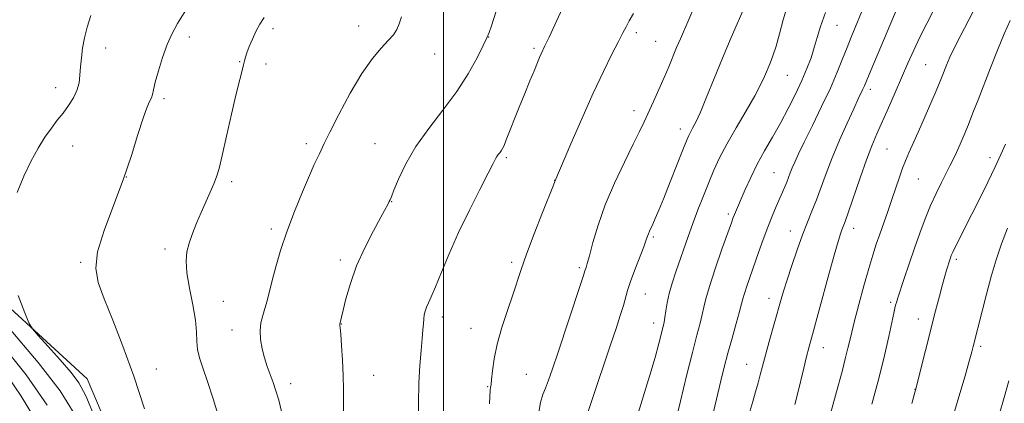
# Model space of a CAD drawing. Extents: x 2137300 to 2140200, y 289800 to 292700.
# Drawn here: x 2137874 to 2138166, y 290793 to 290907 of the extents above; entities that cross this region are included whole.
import ezdxf

# ---------------------------------------------------------------- set-up
doc = ezdxf.new("R2010")
doc.units = 0
doc.header["$MEASUREMENT"] = 0
for name, color, linetype, lineweight in [('BREAKLINE DTM HARD', 7, 'Continuous', 0), ('CONTOUR INDEX', 41, 'Continuous', 13), ('CONTOUR INTERMEDIATE', 44, 'Continuous', 0), ('GRID LINE', 7, 'Continuous', 0), ('SPOT ELEVATION DTM', 2, 'Continuous', 13)]:
    doc.layers.add(name, color=color, linetype=linetype, lineweight=lineweight)

msp = doc.modelspace()

# ---------------------------------------------------------------- linework, layer by layer
at = {"layer": 'BREAKLINE DTM HARD'}
msp.add_polyline3d([(2138172.82, 290381.46, 901.5), (2138153.77, 290401.15, 900.43), (2138133.23, 290432.99, 899.09), (2138126.13, 290453.55, 897.21), (2138114.28, 290476.57, 895.33), (2138060.2, 290499.6, 887.53), (2138021.95, 290529.91, 884.43), (2137987.58, 290566.83, 880.16), (2137967.53, 290627.31, 874.49), (2137942.28, 290695.38, 869.93), (2137920.87, 290737.3, 865.89), (2137894.21, 290800.01, 864.87), (2137844.77, 290845.31, 862.32), (2137803.81, 290882.41, 857.48), (2137782.79, 290926.6, 854.01), (2137777.14, 290947.18, 851.64), (2137782.46, 290953.38, 851.54), (2137795.23, 290954.06, 852.44), (2137827.16, 290955.65, 853.17), (2137895.15, 290953.29, 861.79), (2137962.49, 290958.95, 866.99)], dxfattribs=at)
at = {"layer": 'CONTOUR INDEX', "flags": 128}
for points, elevation in [([(2138089.648, 290911.019), (2138085.432, 290901.29), (2138082.838, 290895.19), (2138080.334, 290889.114), (2138078.09, 290883.604), (2138076.245, 290879.182), (2138074.892, 290876.204), (2138073.952, 290874.367), (2138073.304, 290873.2), (2138072.794, 290872.195), (2138072.149, 290870.683), (2138071.066, 290867.953), (2138067.338, 290858.451), (2138065.418, 290853.634), (2138063.938, 290850.035), (2138062.872, 290847.562), (2138062.108, 290845.876), (2138061.13, 290843.787), (2138060.828, 290843.085), (2138060.572, 290842.375), (2138060.177, 290841.244), (2138059.429, 290839.222), (2138056.789, 290832.33), (2138055.523, 290828.871), (2138054.669, 290826.249), (2138053.401, 290821.772), (2138052.475, 290818.776), (2138051.21, 290814.906), (2138049.587, 290810.057), (2138044.015, 290793.604), (2138042.929, 290790.284)], 880), ([(2138145.663, 290909.68), (2138143.466, 290905.5), (2138141.418, 290901.435), (2138139.587, 290897.544), (2138137.855, 290893.649), (2138134.094, 290885.01), (2138132.09, 290880.454), (2138128.649, 290872.69), (2138127.166, 290869.171), (2138125.556, 290864.979), (2138123.681, 290859.694), (2138120.221, 290849.552), (2138119.226, 290846.701), (2138118.663, 290845.174), (2138118.294, 290844.21), (2138117.883, 290843.035), (2138117.202, 290840.811), (2138116.021, 290836.683), (2138114.233, 290830.244), (2138109.246, 290812.097), (2138108.478, 290809.255), (2138107.801, 290806.592), (2138106.966, 290803.157), (2138105.117, 290795.482), (2138104.337, 290792.36)], 890), ([(2137987.542, 290907.449), (2137986.89, 290905.382), (2137986.148, 290903.719), (2137985.11, 290902.154), (2137983.612, 290900.404), (2137981.528, 290898.163), (2137978.888, 290895.037), (2137975.759, 290890.607), (2137972.287, 290884.747), (2137968.938, 290878.503), (2137966.253, 290873.216), (2137964.612, 290869.866), (2137963.19, 290866.827), (2137962.566, 290865.562), (2137961.629, 290863.602), (2137960.181, 290860.376), (2137958.126, 290855.544), (2137955.764, 290849.698), (2137953.497, 290843.661), (2137951.648, 290838.129), (2137950.218, 290833.291), (2137949.13, 290829.209), (2137947.623, 290823.197), (2137946.99, 290820.892), (2137946.338, 290818.775), (2137945.796, 290816.655), (2137945.54, 290814.343), (2137945.694, 290811.718), (2137946.185, 290808.933), (2137946.889, 290806.207), (2137947.695, 290803.7), (2137949.412, 290798.971), (2137950.253, 290796.469), (2137951.08, 290793.658), (2137951.909, 290790.364)], 870), ([(2137868.516, 290810.698), (2137876.101, 290801.199), (2137882.379, 290792.178)], 860), ([(2138167.862, 290799.408), (2138166.396, 290794.468), (2138164.913, 290789.285)], 900)]:
    msp.add_lwpolyline(points, dxfattribs=dict(at, elevation=elevation))
at = {"layer": 'CONTOUR INTERMEDIATE', "flags": 128}
for points, elevation in [([(2138039.674, 290919.661), (2138031.322, 290901.408), (2138030.107, 290898.794), (2138029, 290896.452), (2138028.543, 290895.421), (2138027.91, 290893.921), (2138026.977, 290891.662), (2138025.671, 290888.471), (2138024.122, 290884.655), (2138022.508, 290880.642), (2138018.652, 290870.943), (2138017.964, 290869.296), (2138017.502, 290868.328), (2138017.118, 290867.7), (2138016.695, 290867.127), (2138016.254, 290866.555), (2138015.852, 290865.985), (2138015.464, 290865.296), (2138014.747, 290863.879), (2138013.277, 290861.003), (2138010.794, 290856.202), (2138007.685, 290850.067), (2138004.501, 290843.457), (2138001.707, 290837.152), (2137999.411, 290831.627), (2137997.636, 290827.282), (2137996.379, 290824.363), (2137995.534, 290822.518), (2137994.968, 290821.244), (2137994.567, 290820.111), (2137994.292, 290818.976), (2137994.119, 290817.769), (2137994.016, 290816.38), (2137993.903, 290814.553), (2137993.694, 290811.989), (2137993.338, 290808.458), (2137992.94, 290803.992), (2137992.644, 290798.689), (2137992.554, 290792.794), (2137992.608, 290787.137)], 874), ([(2138075.288, 290912.389), (2138070.321, 290900.963), (2138069.206, 290898.33), (2138066.872, 290892.641), (2138065.496, 290889.393), (2138063.931, 290885.857), (2138062.315, 290882.305), (2138059.565, 290876.311), (2138058.207, 290873.419), (2138056.353, 290869.612), (2138053.756, 290864.356), (2138050.801, 290858.124), (2138048.029, 290851.646), (2138045.873, 290845.595), (2138044.333, 290840.428), (2138043.299, 290836.551), (2138042.664, 290834.214), (2138042.314, 290833.05), (2138041.983, 290832.065), (2138041.542, 290830.696), (2138040.466, 290827.403), (2138034.017, 290807.919), (2138032.373, 290803.014), (2138031.205, 290799.656), (2138030.299, 290797.288), (2138029.486, 290795.314), (2138028.766, 290792.988), (2138028.182, 290789.528)], 878), ([(2138016.261, 290911.029), (2138014.207, 290904.728), (2138013.56, 290902.813), (2138012.9, 290901.203), (2138011.816, 290898.939), (2138009.974, 290895.306), (2138007.33, 290890.571), (2138003.916, 290885.248), (2137999.852, 290879.776), (2137995.618, 290874.311), (2137991.781, 290868.936), (2137988.799, 290863.801), (2137986.676, 290859.317), (2137985.3, 290855.967), (2137984.539, 290854.048), (2137984.163, 290853.136), (2137983.917, 290852.624), (2137983.548, 290851.927), (2137981.388, 290847.985), (2137979.205, 290843.96), (2137976.636, 290838.92), (2137974.209, 290833.507), (2137972.345, 290828.321), (2137971.042, 290823.8), (2137970.194, 290820.341), (2137969.246, 290816.255), (2137969.245, 290816.169), (2137969.267, 290815.968), (2137969.339, 290815.182), (2137969.498, 290813.261), (2137969.757, 290809.872), (2137970.045, 290805.534), (2137970.266, 290800.983), (2137970.355, 290796.831), (2137970.349, 290793.213), (2137970.314, 290790.143)], 872), ([(2138102.169, 290910.855), (2138100.855, 290906.541), (2138099.727, 290902.392), (2138098.727, 290898.765), (2138097.803, 290895.911), (2138096.938, 290893.648), (2138095.286, 290889.715), (2138094.154, 290887.305), (2138092.39, 290884.007), (2138089.81, 290879.571), (2138086.843, 290874.55), (2138084.068, 290869.7), (2138081.918, 290865.573), (2138080.239, 290861.917), (2138078.728, 290858.276), (2138077.15, 290854.313), (2138075.541, 290850.16), (2138074.005, 290846.065), (2138072.617, 290842.222), (2138068.95, 290831.718), (2138067.866, 290828.442), (2138066.987, 290825.364), (2138066.382, 290822.564), (2138065.991, 290820.155), (2138065.724, 290818.259), (2138065.485, 290816.876), (2138065.175, 290815.517), (2138063.927, 290810.53), (2138062.819, 290806.343), (2138061.297, 290801.057), (2138057.397, 290788.525)], 882), ([(2138125.272, 290911.738), (2138121, 290901.386), (2138119.794, 290898.374), (2138118.485, 290895.003), (2138116.898, 290891.05), (2138114.846, 290886.324), (2138112.258, 290880.806), (2138109.511, 290875.173), (2138107.097, 290870.278), (2138105.388, 290866.752), (2138104.276, 290864.35), (2138103.532, 290862.608), (2138102.955, 290861.123), (2138101.938, 290858.405), (2138101.36, 290856.996), (2138100.664, 290855.398), (2138098.751, 290851.112), (2138097.543, 290848.297), (2138096.237, 290845.034), (2138094.887, 290841.374), (2138093.543, 290837.544), (2138090.08, 290827.56), (2138089.344, 290825.34), (2138088.888, 290823.763), (2138088.499, 290822.221), (2138087.907, 290819.957), (2138086.923, 290816.449), (2138085.693, 290812.123), (2138084.445, 290807.644), (2138083.35, 290803.495), (2138082.343, 290799.456), (2138080.146, 290790.238)], 886), ([(2138134.7, 290910.061), (2138126.844, 290891.548), (2138124.944, 290886.994), (2138124.508, 290885.987), (2138123.133, 290883.073), (2138121.785, 290880.188), (2138119.837, 290875.933), (2138117.576, 290870.839), (2138115.383, 290865.636), (2138113.552, 290860.922), (2138110.683, 290853.09), (2138109.38, 290849.78), (2138108.036, 290846.466), (2138106.577, 290842.719), (2138104.975, 290838.292), (2138103.381, 290833.645), (2138101.995, 290829.417), (2138100.943, 290826.024), (2138100.061, 290822.998), (2138096.679, 290811.059), (2138095.548, 290806.987), (2138094.698, 290803.801), (2138094.029, 290801.231), (2138093.379, 290798.817), (2138092.621, 290796.185), (2138091.784, 290793.321), (2138090.937, 290790.301)], 888), ([(2137895.315, 290907.826), (2137894.18, 290904.429), (2137893.406, 290901.235), (2137892.862, 290898.175), (2137892.491, 290895.275), (2137892.255, 290892.588), (2137892.086, 290890.141), (2137891.805, 290887.854), (2137891.2, 290885.623), (2137890.126, 290883.367), (2137888.689, 290881.111), (2137887.056, 290878.904), (2137885.361, 290876.746), (2137883.588, 290874.439), (2137881.686, 290871.734), (2137879.631, 290868.435), (2137877.504, 290864.547), (2137875.411, 290860.124), (2137873.456, 290855.311)], 864), ([(2137923.514, 290909.378), (2137921.084, 290905.426), (2137919.373, 290902.339), (2137917.986, 290899.213), (2137916.625, 290895.423), (2137915.378, 290891.45), (2137914.429, 290888.056), (2137913.892, 290885.793), (2137913.591, 290884.394), (2137913.283, 290883.386), (2137912.757, 290882.273), (2137911.944, 290880.473), (2137910.808, 290877.381), (2137909.308, 290872.57), (2137907.374, 290866.328), (2137904.929, 290859.119), (2137902.028, 290851.46), (2137899.254, 290844.067), (2137897.319, 290837.708), (2137896.774, 290832.826), (2137897.517, 290828.563), (2137899.285, 290823.738), (2137901.81, 290817.419), (2137904.819, 290809.662), (2137908.037, 290800.773), (2137911.199, 290791.133)], 866), ([(2137946.806, 290907.282), (2137945.476, 290905.258), (2137944.318, 290903.112), (2137943.254, 290900.818), (2137942.334, 290898.6), (2137941.641, 290896.75), (2137941.219, 290895.444), (2137940.946, 290894.405), (2137940.661, 290893.244), (2137940.215, 290891.552), (2137939.516, 290888.836), (2137938.486, 290884.583), (2137937.108, 290878.607), (2137935.615, 290872.031), (2137934.301, 290866.303), (2137933.367, 290862.472), (2137932.637, 290859.98), (2137931.842, 290857.868), (2137930.776, 290855.37), (2137928.1, 290849.361), (2137926.721, 290846.205), (2137925.47, 290843.147), (2137924.461, 290840.322), (2137923.805, 290837.75), (2137923.577, 290834.993), (2137923.849, 290831.498), (2137924.616, 290826.944), (2137925.576, 290821.952), (2137926.351, 290817.375), (2137926.682, 290813.846), (2137926.785, 290811.125), (2137926.993, 290808.752), (2137927.578, 290806.274), (2137928.573, 290803.251), (2137929.95, 290799.25), (2137931.645, 290794.049), (2137933.445, 290788.275)], 868), ([(2138056.438, 290908.409), (2138055.166, 290906.266), (2138054.197, 290904.51), (2138053.25, 290902.66), (2138051.953, 290900.101), (2138050.018, 290896.322), (2138047.472, 290891.213), (2138044.423, 290884.766), (2138041.051, 290877.216), (2138037.834, 290869.765), (2138033.09, 290858.597), (2138032.641, 290857.449), (2138029.439, 290849.378), (2138026.956, 290843.052), (2138024.675, 290837.051), (2138023.051, 290832.457), (2138020.581, 290824.912), (2138019.005, 290820.316), (2138017.327, 290815.252), (2138015.905, 290810.285), (2138015.002, 290805.915), (2138014.523, 290802.379), (2138014.28, 290799.847), (2138014.115, 290798.365), (2138013.988, 290797.484), (2138013.89, 290796.629), (2138013.633, 290792.571)], 876), ([(2138113.419, 290908.723), (2138111.947, 290904.588), (2138110.937, 290901.267), (2138110.079, 290898.312), (2138109.103, 290895.323), (2138107.891, 290892.107), (2138106.365, 290888.524), (2138104.481, 290884.494), (2138102.32, 290880.195), (2138099.998, 290875.869), (2138097.627, 290871.702), (2138095.307, 290867.671), (2138093.135, 290863.697), (2138091.2, 290859.771), (2138089.564, 290856.156), (2138086.361, 290848.737), (2138086.019, 290847.861), (2138085.469, 290846.337), (2138082.665, 290838.459), (2138080.654, 290832.692), (2138078.918, 290827.455), (2138077.858, 290823.787), (2138077.273, 290821.266), (2138076.815, 290819.108), (2138076.18, 290816.561), (2138075.238, 290813.009), (2138073.904, 290807.87), (2138072.168, 290800.919), (2138070.32, 290793.365), (2138066.991, 290779.613)], 884), ([(2138157.476, 290909.433), (2138154.634, 290904.044), (2138152.083, 290899.09), (2138150.342, 290895.498), (2138149.279, 290893.08), (2138148.018, 290889.86), (2138147.226, 290887.904), (2138145.927, 290884.811), (2138143.959, 290880.209), (2138141.694, 290874.974), (2138139.641, 290870.301), (2138138.179, 290867.048), (2138137.154, 290864.739), (2138136.283, 290862.562), (2138135.332, 290859.874), (2138133.105, 290853.251), (2138131.872, 290849.7), (2138129.483, 290842.947), (2138128.45, 290839.933), (2138127.42, 290836.72), (2138126.237, 290832.74), (2138124.807, 290827.657), (2138123.297, 290822.081), (2138121.938, 290816.859), (2138120.894, 290812.62), (2138120.065, 290809.127), (2138119.284, 290805.928), (2138118.413, 290802.626), (2138116.329, 290795.079), (2138113.985, 290786.447)], 892), ([(2138168.214, 290906.331), (2138166.418, 290902.382), (2138164.424, 290897.582), (2138162.353, 290892.34), (2138158.679, 290882.806), (2138157.182, 290878.952), (2138155.82, 290875.529), (2138154.534, 290872.41), (2138153.335, 290869.615), (2138152.254, 290867.2), (2138151.291, 290865.155), (2138150.323, 290863.203), (2138147.797, 290858.269), (2138146.212, 290855.044), (2138144.567, 290851.423), (2138142.962, 290847.492), (2138141.386, 290843.276), (2138139.803, 290838.788), (2138138.211, 290834.131), (2138136.748, 290829.772), (2138134.852, 290824.012), (2138134.44, 290822.692), (2138134.2, 290821.831), (2138133.983, 290820.938), (2138133.656, 290819.458), (2138132.177, 290812.612), (2138130.88, 290806.945), (2138129.187, 290800.092), (2138127.152, 290792.482)], 894), ([(2138166.836, 290869.678), (2138165.466, 290866.592), (2138163.745, 290862.905), (2138161.581, 290858.423), (2138159.182, 290853.555), (2138156.833, 290848.857), (2138151.903, 290839.133), (2138151.154, 290837.57), (2138150.739, 290836.603), (2138150.487, 290835.914), (2138149.993, 290834.438), (2138149.684, 290833.47), (2138149.299, 290832.223), (2138148.79, 290830.473), (2138148.103, 290827.963), (2138147.197, 290824.503), (2138146.087, 290820.166), (2138140.152, 290796.678), (2138140.064, 290796.379), (2138139.062, 290792.731)], 896), ([(2138167.435, 290844.722), (2138165.671, 290840.096), (2138164.095, 290835.355), (2138162.619, 290830.364), (2138161.192, 290825.119), (2138159.904, 290820.138), (2138157.254, 290809.629), (2138156.828, 290808.046), (2138156.054, 290805.27), (2138154.819, 290800.922), (2138153.298, 290795.634), (2138151.734, 290790.29)], 898), ([(2137873.704, 290824.786), (2137875.726, 290819.579), (2137876.95, 290816.589), (2137877.975, 290814.858), (2137879.68, 290812.903), (2137882.641, 290809.647), (2137886.216, 290805.651), (2137889.462, 290801.881), (2137891.76, 290798.814), (2137893.791, 290794.964), (2137896.564, 290788.353)], 864), ([(2137870.466, 290815.737), (2137879.714, 290804.901), (2137886.16, 290796.492), (2137890.375, 290789.768)], 862), ([(2137870.687, 290800.741), (2137874.651, 290794.915), (2137878.243, 290788.787)], 858)]:
    msp.add_lwpolyline(points, dxfattribs=dict(at, elevation=elevation))
at = {"layer": 'GRID LINE', "flags": 128}
msp.add_lwpolyline([(2138000, 290000), (2138000, 292500)], dxfattribs=at)
at = {"layer": 'SPOT ELEVATION DTM'}
for p in [(2137949.34, 290903.94, 868.4), (2137974.78, 290904.68, 869.43), (2138116.81, 290904.95, 884.87), (2137924.55, 290901.47, 866.46), (2138013.44, 290901.48, 872.03), (2138057.28, 290902.73, 876.37), (2137899.7, 290898.22, 864.69), (2138026.85, 290898.11, 873.72), (2138062.94, 290900.2, 877.06), (2137997.4, 290896.4, 870.75), (2137939.54, 290894.13, 867.92), (2137947.32, 290893.46, 868.37), (2138143.18, 290893.26, 891.08), (2138102.03, 290890.13, 882.89), (2137884.85, 290886.42, 863.34), (2137917.02, 290883.17, 866.31), (2138126.73, 290885.91, 888.46), (2138056.57, 290879.58, 877.45), (2138070.29, 290874.18, 879.44), (2137889.92, 290869.12, 864.83), (2137959.32, 290869.76, 869.61), (2137979.67, 290869.81, 871.16), (2138018.63, 290865.67, 874.23), (2138131.62, 290868.25, 890.97), (2138162.27, 290865.69, 895.52), (2137905.81, 290859.87, 866), (2138098.14, 290861.23, 885.09), (2137937.12, 290858.53, 868.36), (2138032.96, 290858.96, 875.97), (2138140.96, 290859.27, 892.95), (2137984.62, 290852.58, 872.05), (2138084.6, 290848.93, 883.68), (2137948.91, 290844.44, 869.62), (2138103.01, 290843.84, 887.33), (2138121.75, 290844.65, 890.59), (2138062.3, 290842.1, 880.23), (2137917.29, 290838.53, 867.57), (2137892.29, 290834.58, 865.81), (2137969.33, 290835.26, 871.64), (2138020.2, 290834.58, 875.67), (2138152.25, 290835.44, 896.33), (2138040.33, 290833.03, 877.73), (2138059.89, 290825.2, 880.81), (2137934.67, 290823.01, 868.88), (2138096.59, 290823.87, 887.39), (2138132.71, 290822.74, 893.71), (2137969.71, 290816.25, 872.04), (2137999.7, 290818.39, 874.46), (2138062.35, 290816.6, 881.42), (2138140.97, 290817.76, 895.35), (2137937.17, 290814.5, 869.37), (2138008.13, 290814.96, 875.27), (2138112.74, 290809.22, 890.7), (2138159.42, 290809.7, 898.31), (2138089.98, 290804.27, 887.23), (2137914.79, 290802.97, 866.54), (2138024.57, 290801.37, 877.02), (2137954.67, 290798.6, 870.52), (2137979.28, 290801.09, 872.82), (2138013.09, 290797.73, 875.89), (2138139.94, 290796.87, 895.96)]:
    msp.add_point(p, dxfattribs=at)

doc.saveas('drawing.dxf')
